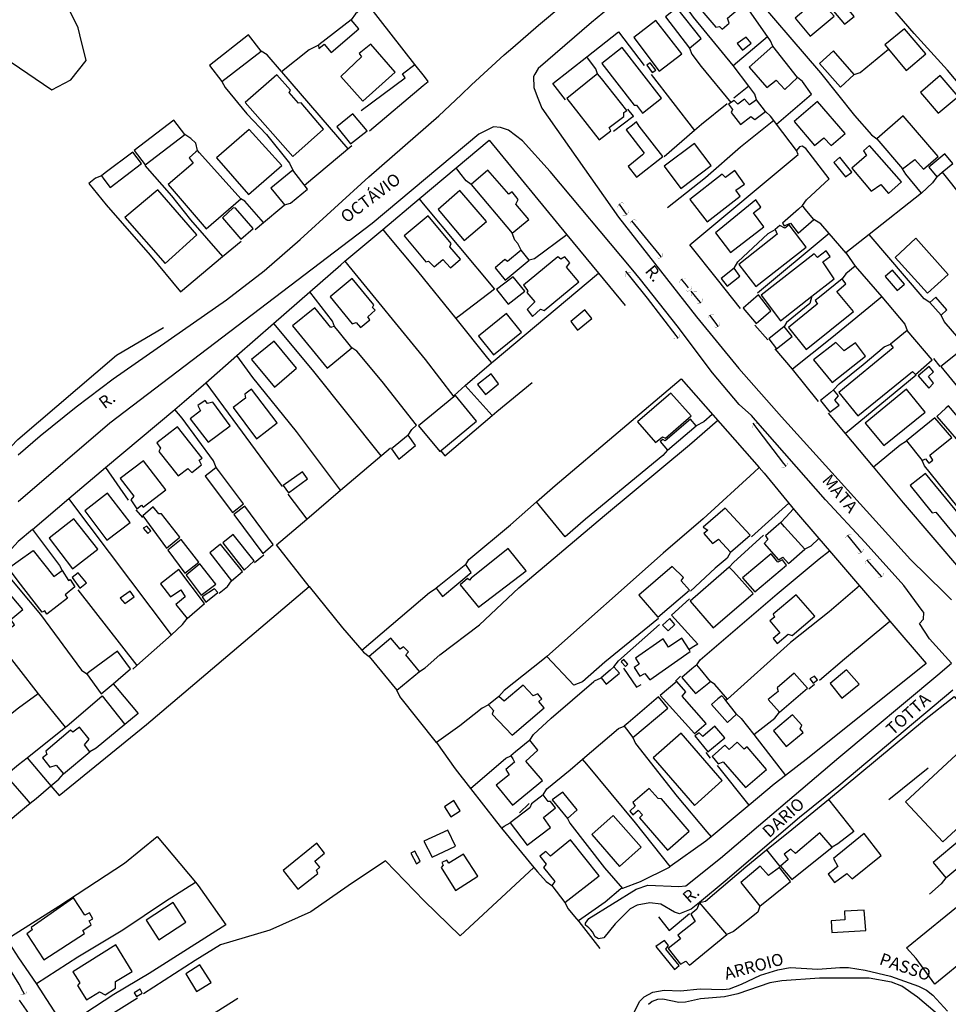
# Model space of a CAD drawing. Units: millimetres. Extents: x 178306 to 361487, y 1668731 to 3342645.
# Drawn here: x 178790 to 178981, y 1670460 to 1670662 of the extents above; entities that cross this region are included whole.
import ezdxf
from ezdxf.enums import TextEntityAlignment as Align

# ---------------------------------------------------------------- set-up
doc = ezdxf.new("R2010")
doc.units = ezdxf.units.MM
doc.header["$LTSCALE"] = 20
doc.header["$MEASUREMENT"] = 0
for name, color, linetype in [('V-ARROIO', 5, 'Continuous'), ('V-BANHADO', 102, 'Continuous'), ('V-BUEIRO', 5, 'Continuous'), ('V-EDIFICACAO', 2, 'Continuous'), ('V-LOTE', 1, 'Continuous'), ('V-NOME_DOS_LOGRADOUROS', 7, 'Continuous'), ('V-QUADRA', 41, 'Continuous'), ('V-VALETA', 6, 'Continuous')]:
    doc.layers.add(name, color=color, linetype=linetype)
doc.styles.get("Standard").update_dxf_attribs({"font": 'ARIAL.TTF', "height": 1.5})

# ---------------------------------------------------------------- blocks, each defined once
blk = doc.blocks.new('305')
at = {"color": 0, "linetype": 'ByBlock', "lineweight": -2, "const_width": 0.05}
blk.add_lwpolyline([(0.73, 0.39, 0.60863), (-0.73, 0.38)], format="xyb", dxfattribs=at)

msp = doc.modelspace()

# ---------------------------------------------------------------- linework, layer by layer
at = {"layer": 'V-ARROIO'}
for points in [[(178916.7, 1670458), (178917.79, 1670460.14), (178918.74, 1670461.09), (178920.47, 1670462.08), (178922.84, 1670462.5), (178926.22, 1670462.33), (178930.24, 1670462.76), (178934.9, 1670462.61), (178936.31, 1670462.78), (178938.76, 1670463.7), (178942.68, 1670465.54), (178946.22, 1670466.65), (178948.75, 1670467.12), (178954.47, 1670466.82), (178958.96, 1670467.16), (178960.8, 1670467.14), (178964.22, 1670466.61), (178969.39, 1670465.33), (178975.16, 1670463.32), (178976.79, 1670462.46), (178978.11, 1670461.44), (178981.14, 1670458.15)], [(178980.84, 1670456.01), (178974.97, 1670461.05), (178971.72, 1670463.32), (178969.65, 1670464.15), (178964.99, 1670464.94), (178954.77, 1670464.94), (178947.08, 1670464.41), (178944.6, 1670463.98), (178937.97, 1670461.73), (178935.24, 1670461.07), (178930.28, 1670460.67), (178927.24, 1670459.98), (178925.88, 1670459.94), (178922.59, 1670460.62), (178921.47, 1670460.56), (178920.36, 1670460.17), (178919.63, 1670459.53)]]:
    msp.add_lwpolyline(points, dxfattribs=at)
at = {"layer": 'V-BANHADO'}
msp.add_lwpolyline([(178788.46, 1670653.44), (178796.84, 1670647.74), (178796.84, 1670647.74), (178800.73, 1670649.84), (178803.87, 1670653.82), (178803.87, 1670653.82), (178802.59, 1670659.07), (178802.59, 1670659.07), (178802.24, 1670660.49), (178800.25, 1670664.55), (178797.1, 1670668.25), (178797.1, 1670668.25), (178796.77, 1670668.64), (178796.05, 1670668.71), (178796.05, 1670668.71), (178794.25, 1670668.87), (178794.25, 1670668.87), (178793.79, 1670668.91), (178790.48, 1670668.21), (178790.48, 1670668.21), (178789.01, 1670666.91)], dxfattribs=at)
at = {"layer": 'V-EDIFICACAO'}
for points in [[(178931.36, 1670670.77), (178930.59, 1670670.17), (178930.98, 1670669.23), (178928.2, 1670666.88), (178933.46, 1670660.64), (178934.23, 1670660.77), (178934.74, 1670660.25), (178936.24, 1670661.49), (178935.85, 1670662.52), (178938.07, 1670664.36), (178932.86, 1670670.6), (178932.26, 1670670.08), (178931.36, 1670670.77)], [(178953.34, 1670665.53), (178949.79, 1670662.52), (178952.91, 1670658.8), (178957.82, 1670662.9), (178954.62, 1670666.62), (178953.34, 1670665.53)], [(178959.58, 1670665.64), (178957.65, 1670663.93), (178959.96, 1670661.24), (178961.93, 1670662.86), (178959.58, 1670665.64)], [(178925.42, 1670664.61), (178923.11, 1670662.77), (178928.07, 1670656.36), (178930.42, 1670658.33), (178925.42, 1670664.61)], [(178851.69, 1670656.96), (178851.77, 1670656.28), (178852.84, 1670657.13), (178854.29, 1670655.47), (178859.98, 1670660.3), (178858.4, 1670662.13), (178851.77, 1670657.02), (178851.69, 1670656.96)], [(178921.15, 1670662.05), (178916.57, 1670658.5), (178921.83, 1670651.62), (178926.49, 1670655.17), (178921.15, 1670662.05)], [(178968.97, 1670656.14), (178972.61, 1670651.75), (178976.67, 1670655.17), (178972.27, 1670660.34), (178968.25, 1670657), (178968.97, 1670656.14)], [(178829.25, 1670652.77), (178831.81, 1670649.48), (178839.89, 1670655.72), (178837.32, 1670659.06), (178829.25, 1670652.77)], [(178939.74, 1670658.59), (178937.86, 1670657.26), (178938.93, 1670655.89), (178940.72, 1670657.35), (178939.74, 1670658.59)], [(178856.3, 1670650.51), (178860.83, 1670645.42), (178867.46, 1670651.36), (178862.46, 1670657.18), (178860.06, 1670655.21), (178860.58, 1670654.53), (178856.3, 1670650.51)], [(178914.22, 1670656.49), (178909.99, 1670653.2), (178916.66, 1670644.57), (178917.13, 1670644.61), (178918.37, 1670642.98), (178922.3, 1670646.06), (178914.22, 1670656.49)], [(178940.34, 1670652.43), (178943.93, 1670648.24), (178945.85, 1670649.74), (178947.65, 1670647.81), (178950.3, 1670650.29), (178945.17, 1670656.71), (178940.34, 1670652.43)], [(178957.69, 1670655.76), (178954.79, 1670653.2), (178959.15, 1670648.33), (178961.97, 1670650.89), (178957.69, 1670655.76)], [(178919.95, 1670653.29), (178919.27, 1670652.82), (178920.38, 1670651.32), (178921.1, 1670651.79), (178919.95, 1670653.29)], [(178843.09, 1670650.81), (178836.6, 1670645.12), (178846.39, 1670634.01), (178852.71, 1670639.69), (178848.1, 1670645.08), (178847.58, 1670645.04), (178845.66, 1670647.22), (178845.92, 1670647.69), (178843.09, 1670650.81)], [(178909.14, 1670651.06), (178908.51, 1670650.56), (178902.77, 1670645.98), (178909.44, 1670637.47), (178911.87, 1670639.31), (178911.53, 1670639.99), (178914.52, 1670642.26), (178914.52, 1670643.07), (178915.12, 1670643.5), (178909.91, 1670650.09), (178909.14, 1670651.06)], [(178979.62, 1670650.72), (178975.56, 1670647.22), (178979.24, 1670642.98), (178983.34, 1670646.36), (178979.62, 1670650.72)], [(178939.36, 1670645.81), (178937.99, 1670644.78), (178937.22, 1670645.59), (178936.07, 1670644.78), (178936.88, 1670643.71), (178936.62, 1670643.11), (178938.54, 1670640.59), (178940.68, 1670642.26), (178941.49, 1670641.66), (178943.67, 1670643.28), (178941.84, 1670645.72), (178940.43, 1670644.65), (178939.36, 1670645.81)], [(178954.36, 1670645.33), (178949.62, 1670641.27), (178953.8, 1670636.27), (178955.69, 1670637.85), (178957.22, 1670636.27), (178960.05, 1670638.75), (178954.36, 1670645.33)], [(178813.77, 1670635.25), (178816.04, 1670632.3), (178824.16, 1670638.54), (178821.94, 1670641.53), (178813.77, 1670635.25)], [(178858.74, 1670642.81), (178855.49, 1670640.16), (178858.31, 1670636.61), (178861.69, 1670639.31), (178858.74, 1670642.81)], [(178918.4, 1670634.41), (178915.42, 1670632), (178917.13, 1670629.78), (178922.56, 1670634.01), (178917.72, 1670640.28), (178917.124, 1670641.142), (178916.3, 1670640.51), (178914.99, 1670639.52), (178918.75, 1670634.69)], [(178972.01, 1670642.39), (178966.63, 1670637.68), (178971.89, 1670631.53), (178974.41, 1670633.41), (178976.2, 1670631.4), (178979.24, 1670634.01), (178972.01, 1670642.39)], [(178837.45, 1670639.61), (178830.74, 1670633.79), (178837.28, 1670626.23), (178844.16, 1670632.17), (178837.45, 1670639.61)], [(178826.81, 1670635.29), (178826.44, 1670634.97), (178825.06, 1670633.79), (178825.91, 1670632.68), (178820.74, 1670628.24), (178828.6, 1670619.17), (178835.7, 1670625.33), (178827.24, 1670634.81), (178826.81, 1670635.29)], [(178922.81, 1670632.04), (178926.28, 1670627.47), (178932.52, 1670632.21), (178929.06, 1670636.7), (178922.81, 1670632.04)], [(178965.09, 1670636.27), (178963.85, 1670635.2), (178964.45, 1670634.26), (178961.46, 1670631.61), (178965.43, 1670626.91), (178967.4, 1670628.28), (178968.98, 1670626.44), (178971.67, 1670628.84), (178965.09, 1670636.27)], [(178807.02, 1670630.07), (178807.55, 1670629.35), (178808.81, 1670627.64), (178815.27, 1670632.6), (178813.47, 1670634.95), (178807.81, 1670630.67), (178807.02, 1670630.07)], [(178959.02, 1670633.88), (178957.74, 1670632.77), (178960.17, 1670629.86), (178961.46, 1670630.84), (178959.02, 1670633.88)], [(178980.04, 1670630.78), (178982.23, 1670632.6), (178980.61, 1670634.61), (178977.31, 1670631.87), (178978.94, 1670629.86), (178980.04, 1670630.78)], [(178844.71, 1670624.08), (178845.96, 1670624.41), (178849.46, 1670627.34), (178846.39, 1670631.23), (178841.9, 1670627.51), (178844.44, 1670624.41), (178844.71, 1670624.08)], [(178890.88, 1670626.27), (178886.57, 1670631.19), (178883.1, 1670628.28), (178891.57, 1670618.28), (178894.99, 1670621.1), (178892.29, 1670624.22), (178892.81, 1670625.2), (178891.52, 1670626.74), (178890.88, 1670626.27)], [(178928.11, 1670625.16), (178931.66, 1670620.59), (178938.5, 1670625.84), (178937.6, 1670627.08), (178939.4, 1670628.37), (178937.35, 1670631.14), (178935.47, 1670629.73), (178934.78, 1670630.42), (178928.11, 1670625.16)], [(178811.81, 1670621.48), (178820.14, 1670612.04), (178826.68, 1670617.89), (178818.6, 1670627.21), (178811.81, 1670621.48)], [(178880.75, 1670627.04), (178876.31, 1670623.15), (178881.69, 1670616.78), (178886.27, 1670620.67), (178880.75, 1670627.04)], [(178933.42, 1670618.32), (178936.49, 1670614.26), (178943.37, 1670619.56), (178941.24, 1670622.42), (178942.73, 1670623.62), (178941.71, 1670625.12), (178933.42, 1670618.32)], [(178834.16, 1670623.45), (178831.94, 1670621.4), (178835.74, 1670616.99), (178838.22, 1670619.22), (178834.63, 1670623.41), (178834.16, 1670623.45)], [(178951.28, 1670623.96), (178950.45, 1670623.22), (178947.22, 1670620.33), (178947.56, 1670619.77), (178948.8, 1670620.33), (178950.39, 1670618.23), (178953.63, 1670621.06), (178951.88, 1670623.22), (178951.28, 1670623.96)], [(178874.26, 1670621.83), (178869.34, 1670617.72), (178873.79, 1670612.38), (178874.34, 1670612.51), (178875.5, 1670611.31), (178877.29, 1670612.81), (178878.83, 1670611.1), (178880.92, 1670612.93), (178878.74, 1670615.46), (178879, 1670616.14), (178874.26, 1670621.83)], [(178938.2, 1670611.82), (178941.67, 1670607.29), (178952.05, 1670615.41), (178948.59, 1670619.94), (178947.69, 1670619.26), (178946.67, 1670619.82), (178945.68, 1670619), (178946.07, 1670618.06), (178938.2, 1670611.82)], [(178970.35, 1670613.28), (178977.02, 1670605.92), (178981.29, 1670609.77), (178974.66, 1670617.21), (178970.35, 1670613.28)], [(178890.58, 1670612.42), (178890.07, 1670612.81), (178888.06, 1670611.14), (178890.11, 1670608.62), (178895.03, 1670612.68), (178893.41, 1670614.73), (178890.58, 1670612.42)], [(178893.92, 1670607.55), (178894.77, 1670606.39), (178894.56, 1670606.05), (178896.23, 1670604.13), (178894.65, 1670602.55), (178895.76, 1670601.14), (178897.38, 1670602.63), (178898.15, 1670602.33), (178905.25, 1670608.23), (178902.72, 1670611.27), (178903.41, 1670612.12), (178902.38, 1670613.4), (178901.57, 1670612.89), (178900.97, 1670613.36), (178893.92, 1670607.55)], [(178953.25, 1670605.27), (178957.82, 1670608.87), (178955.47, 1670612.34), (178957.01, 1670613.45), (178956.16, 1670614.64), (178954.4, 1670613.28), (178953.72, 1670614), (178942.78, 1670605.5), (178946.79, 1670600.2), (178953.25, 1670605.27)], [(178934.57, 1670608.96), (178935.81, 1670607.33), (178938.42, 1670609.43), (178937.22, 1670611.05), (178934.57, 1670608.96)], [(178854.08, 1670605.15), (178858.65, 1670599.6), (178859.42, 1670599.85), (178860.32, 1670598.87), (178862.24, 1670600.45), (178861.86, 1670601.05), (178863.36, 1670602.42), (178862.84, 1670602.93), (178863.1, 1670603.49), (178858.61, 1670608.92), (178854.08, 1670605.15)], [(178891.74, 1670609.3), (178888.36, 1670606.65), (178890.76, 1670603.62), (178894.18, 1670606.35), (178891.74, 1670609.3)], [(178953.909, 1670604.369), (178954.4, 1670603.66), (178954.35, 1670603.62), (178948.42, 1670598.83), (178952.05, 1670594.3), (178961.8, 1670602.12), (178958.38, 1670606.27), (178960.22, 1670607.85), (178959.45, 1670608.83), (178954.81, 1670605.1), (178953.909, 1670604.369)], [(178969.83, 1670610.63), (178968.34, 1670609.34), (178970.77, 1670606.48), (178972.27, 1670607.76), (178969.83, 1670610.63)], [(178939.06, 1670602.85), (178941.79, 1670599.64), (178944.79, 1670602.25), (178942.22, 1670605.54), (178939.06, 1670602.85)], [(178978.77, 1670605.11), (178977.53, 1670604), (178979.84, 1670601.39), (178980.99, 1670602.5), (178978.77, 1670605.11)], [(178854.98, 1670599.08), (178854.35, 1670598.9), (178854.25, 1670598.87), (178850.96, 1670602.89), (178846.34, 1670599.21), (178853.48, 1670590.49), (178858.53, 1670594.64), (178855.72, 1670598.15), (178854.98, 1670599.08)], [(178884.6, 1670597.08), (178887.68, 1670593.23), (178893.49, 1670597.89), (178890.41, 1670601.73), (178884.6, 1670597.08)], [(178903.62, 1670600.11), (178905.03, 1670598.32), (178907.94, 1670600.67), (178906.53, 1670602.46), (178903.62, 1670600.11)], [(178944.4, 1670596.48), (178945.98, 1670594.47), (178949.15, 1670596.99), (178947.56, 1670599.08), (178944.4, 1670596.48)], [(178958.81, 1670585.45), (178962.7, 1670580.66), (178973.94, 1670589.77), (178974.58, 1670589.17), (178978, 1670592.16), (178972.87, 1670598.23), (178969.41, 1670595.45), (178969.96, 1670594.64), (178958.81, 1670585.45)], [(178837.88, 1670592.25), (178842.62, 1670586.6), (178847.2, 1670590.49), (178842.58, 1670596.01), (178837.88, 1670592.25)], [(178958.16, 1670595.79), (178953.59, 1670592.2), (178957.4, 1670587.5), (178964.28, 1670592.97), (178962.23, 1670595.71), (178959.87, 1670594.04), (178958.16, 1670595.79)], [(178984.15, 1670585.47), (178985.78, 1670583.48), (178989.5, 1670586.35), (178983.47, 1670593.78), (178979.75, 1670590.83), (178984.15, 1670585.47)], [(178975.09, 1670588.87), (178977.27, 1670586.35), (178978.25, 1670587.37), (178977.23, 1670588.78), (178978.25, 1670589.72), (178977.36, 1670590.83), (178975.09, 1670588.87)], [(178884.43, 1670587.12), (178886.05, 1670585.06), (178888.75, 1670587.24), (178887.21, 1670589.3), (178884.43, 1670587.12)], [(178837.88, 1670586.13), (178836.51, 1670585.11), (178836.68, 1670584.29), (178834.12, 1670582.41), (178838.91, 1670575.96), (178843.22, 1670579.25), (178837.88, 1670586.13)], [(178879.54, 1670584.58), (178872.29, 1670578.61), (178876.65, 1670573.31), (178884.22, 1670579.59), (178879.86, 1670584.85), (178879.54, 1670584.58)], [(178924.18, 1670585.32), (178917.34, 1670579.46), (178921.06, 1670575.15), (178922.52, 1670576.34), (178923.11, 1670576.09), (178928.41, 1670580.66), (178924.18, 1670585.32)], [(178957.69, 1670586), (178957.05, 1670585.48), (178955, 1670583.82), (178956.93, 1670581.43), (178958.85, 1670582.88), (178957.99, 1670583.91), (178958.72, 1670584.76), (178957.69, 1670586), (178957.69, 1670586)], [(178972.7, 1670586.13), (178964.23, 1670579.17), (178968.04, 1670574.55), (178976.55, 1670581.39), (178972.7, 1670586.13)], [(178828.86, 1670583.18), (178828.39, 1670583.82), (178826.89, 1670582.8), (178827.41, 1670581.69), (178825.27, 1670580.06), (178828.99, 1670575.23), (178833.52, 1670578.61), (178829.97, 1670583.48), (178828.86, 1670583.18)], [(178981.33, 1670582.71), (178980.79, 1670582.22), (178978.94, 1670580.53), (178985.61, 1670572.84), (178988, 1670574.85), (178981.75, 1670582.22), (178981.33, 1670582.71)], [(178822.71, 1670578.4), (178818.43, 1670575.1), (178819.2, 1670573.99), (178818.86, 1670573.31), (178822.79, 1670568.35), (178824.8, 1670569.85), (178825.61, 1670569.03), (178827.62, 1670570.57), (178827.11, 1670571.56), (178827.75, 1670571.98), (178822.71, 1670578.4)], [(178923.07, 1670575.53), (178922.56, 1670575.83), (178922.04, 1670575.4), (178923.5, 1670573.57), (178929.44, 1670578.61), (178928.24, 1670579.98), (178923.07, 1670575.53)], [(178978.55, 1670580.28), (178972.7, 1670575.49), (178975.95, 1670571.47), (178976.59, 1670571.81), (178977.31, 1670570.96), (178978.13, 1670571.56), (178977.49, 1670572.54), (178982.02, 1670576.22), (178978.55, 1670580.28)], [(178866.73, 1670573.91), (178868.23, 1670571.77), (178871.69, 1670574.55), (178870.15, 1670576.69), (178866.73, 1670573.91)], [(178815.65, 1670571.39), (178810.91, 1670567.8), (178813.69, 1670564.16), (178813.09, 1670563.39), (178814.33, 1670561.51), (178815.278, 1670562.274), (178815.61, 1670561.85), (178820.27, 1670565.44), (178815.65, 1670571.39)], [(178830.66, 1670570.06), (178829.87, 1670569.44), (178828.39, 1670568.27), (178834.03, 1670560.78), (178836.26, 1670562.54), (178831.12, 1670569.44), (178830.66, 1670570.06)], [(178844.42, 1670566.3), (178845.53, 1670564.8), (178849.46, 1670567.67), (178848.39, 1670569.16), (178844.42, 1670566.3)], [(178976.63, 1670568.82), (178973.47, 1670566.34), (178977.96, 1670560.7), (178978.77, 1670560.83), (178984.2, 1670554.16), (178986.89, 1670556.34), (178976.63, 1670568.82)], [(178808.3, 1670564.72), (178803.6, 1670561.13), (178808.17, 1670555.1), (178812.96, 1670558.73), (178808.3, 1670564.72)], [(178836.55, 1670562.11), (178834.25, 1670560.36), (178840.23, 1670552.36), (178842.37, 1670554.16), (178836.55, 1670562.11)], [(178819.37, 1670560.49), (178818.86, 1670560.49), (178817.66, 1670561.94), (178815.52, 1670560.1), (178820.44, 1670553.43), (178823.18, 1670555.7), (178819.37, 1670560.49)], [(178935.38, 1670561.64), (178930.85, 1670557.75), (178931.79, 1670557.11), (178930.98, 1670556.47), (178932.77, 1670554.42), (178934.01, 1670555.31), (178936.49, 1670552.58), (178940.55, 1670556.13), (178935.38, 1670561.64)], [(178801.38, 1670559.5), (178796.25, 1670555.48), (178801.08, 1670549.2), (178806.29, 1670553.26), (178801.38, 1670559.5)], [(178946.84, 1670558.69), (178945.86, 1670557.86), (178943.67, 1670556), (178944.19, 1670555.19), (178943.42, 1670554.42), (178946.37, 1670551.04), (178947.26, 1670551.55), (178948.42, 1670550.31), (178951.75, 1670553.22), (178947.6, 1670557.84), (178946.84, 1670558.69)], [(178816.38, 1670557.96), (178815.61, 1670557.54), (178816.55, 1670556.42), (178817.19, 1670556.98), (178816.38, 1670557.96)], [(178834.12, 1670556.25), (178832.02, 1670554.54), (178836.43, 1670548.94), (178838.44, 1670550.83), (178834.12, 1670556.25)], [(178823.43, 1670555.19), (178820.7, 1670553.05), (178824.16, 1670548.3), (178827.07, 1670550.57), (178823.43, 1670555.19)], [(178831.55, 1670554.29), (178829.33, 1670552.49), (178833.82, 1670546.72), (178836.04, 1670548.65), (178831.55, 1670554.29)], [(178789.9, 1670550.78), (178792.98, 1670552.97), (178797.24, 1670547.58), (178798.97, 1670548.81), (178800.26, 1670546.8), (178800.56, 1670547.01), (178801.56, 1670545.45), (178799.55, 1670543.85), (178800.05, 1670543.17), (178795.8, 1670539.83), (178795.35, 1670540.52), (178794.8, 1670540.25), (178789.91, 1670546.62), (178787.89, 1670549.31), (178789.9, 1670550.78)], [(178883.15, 1670547.23), (178882.77, 1670546.87), (178882.38, 1670547.19), (178880.84, 1670545.91), (178884.6, 1670541.29), (178894.43, 1670548.77), (178890.76, 1670553.39), (178883.15, 1670547.23)], [(178938.97, 1670547.32), (178941.49, 1670544.46), (178948.03, 1670549.97), (178947.18, 1670551), (178946.24, 1670550.53), (178944.87, 1670552.28), (178938.97, 1670547.32)], [(178827.28, 1670550.18), (178824.46, 1670547.88), (178827.58, 1670543.73), (178830.57, 1670546), (178827.28, 1670550.18)], [(178875.92, 1670545.18), (178876.53, 1670544.37), (178877.21, 1670543.47), (178883.15, 1670548.43), (178881.99, 1670550.06), (178876.53, 1670545.67), (178875.92, 1670545.18)], [(178802.23, 1670548.39), (178800.99, 1670547.41), (178802.61, 1670545.23), (178803.94, 1670546.29), (178802.23, 1670548.39)], [(178822.96, 1670549.03), (178819.16, 1670546.08), (178821.21, 1670543.39), (178823.35, 1670544.84), (178824.24, 1670543.43), (178822.36, 1670541.85), (178824.67, 1670538.94), (178828.22, 1670542.06), (178822.96, 1670549.03)], [(178924.48, 1670549.67), (178917.6, 1670543.77), (178921.53, 1670539.24), (178928.03, 1670544.76), (178926.36, 1670546.72), (178926.83, 1670547.41), (178924.48, 1670549.67)], [(178936.24, 1670549.54), (178935.14, 1670548.59), (178928.16, 1670542.53), (178932.9, 1670537.06), (178941.15, 1670544.11), (178937.07, 1670548.62), (178936.24, 1670549.54)], [(178790.88, 1670540.79), (178786.44, 1670546.03), (178782.19, 1670542.38), (178786.55, 1670537.03), (178787.19, 1670537.44), (178787.86, 1670536.71), (178789.12, 1670537.67), (178788.36, 1670538.73), (178790.88, 1670540.79)], [(178810.91, 1670543.17), (178811.81, 1670542.02), (178813.73, 1670543.39), (178812.96, 1670544.58), (178810.91, 1670543.17)], [(178827.79, 1670543.43), (178828.52, 1670542.32), (178830.95, 1670544.33), (178830.27, 1670545.1), (178827.79, 1670543.43)], [(178945.3, 1670539.84), (178945.55, 1670539.24), (178944.57, 1670538.47), (178946.62, 1670535.99), (178945.26, 1670534.84), (178946.11, 1670533.81), (178948.38, 1670535.74), (178949.15, 1670535.44), (178953.85, 1670539.41), (178950, 1670543.82), (178945.3, 1670539.84)], [(178922.47, 1670537.57), (178923.63, 1670536.42), (178925.04, 1670537.75), (178923.97, 1670538.98), (178922.47, 1670537.57)], [(178866.56, 1670534.88), (178862.12, 1670531.16), (178867.8, 1670524.24), (178872.5, 1670528.08), (178869.68, 1670531.46), (178870.2, 1670532.1), (178869.21, 1670533.13), (178868.53, 1670532.62), (178866.56, 1670534.88)], [(178927.95, 1670532.57), (178926.45, 1670534.88), (178923.75, 1670533.09), (178922.6, 1670534.75), (178916.92, 1670530.78), (178917.68, 1670529.58), (178916.66, 1670528.85), (178917.86, 1670527.1), (178918.84, 1670527.66), (178919.86, 1670526.33), (178928.2, 1670532.19), (178927.95, 1670532.57)], [(178809.42, 1670525.54), (178813.04, 1670528.6), (178810.35, 1670532.27), (178804.66, 1670528.04), (178804.03, 1670527.57), (178804.66, 1670526.69), (178806.97, 1670523.47)], [(178914.52, 1670530.52), (178914.01, 1670530.01), (178914.91, 1670529.11), (178915.33, 1670529.58), (178914.52, 1670530.52)], [(178912.47, 1670528.98), (178911.73, 1670528.35), (178909.86, 1670526.76), (178910.93, 1670525.48), (178913.67, 1670527.74), (178913.08, 1670528.35), (178912.47, 1670528.98)], [(178929.53, 1670529.41), (178928.56, 1670528.58), (178926.49, 1670526.8), (178929.31, 1670523.51), (178932.35, 1670526.03), (178930.22, 1670528.58), (178929.53, 1670529.41)], [(178949.57, 1670527.74), (178946.07, 1670524.71), (178946.32, 1670523.94), (178944.27, 1670522.31), (178946.54, 1670519.71), (178952.31, 1670524.62), (178949.57, 1670527.74)], [(178960.39, 1670528.43), (178956.97, 1670525.56), (178959.4, 1670522.57), (178962.95, 1670525.48), (178960.39, 1670528.43)], [(178926.53, 1670522.96), (178927.26, 1670523.9), (178925.46, 1670525.99), (178922.04, 1670523.13), (178929.06, 1670515.3), (178931.49, 1670517.36), (178926.53, 1670522.96)], [(178953.8, 1670527.1), (178952.78, 1670526.55), (178953.51, 1670525.65), (178954.4, 1670526.37), (178953.8, 1670527.1)], [(178893.79, 1670525.26), (178889.94, 1670521.93), (178888.79, 1670522.91), (178886.65, 1670521.16), (178887.68, 1670520.01), (178887.42, 1670519.24), (178891.52, 1670514.92), (178898.11, 1670520.6), (178897.04, 1670521.89), (178897.68, 1670522.44), (178896.83, 1670523.47), (178895.88, 1670523.04), (178893.79, 1670525.26)], [(178914.61, 1670516.8), (178915.07, 1670516.19), (178916.4, 1670514.45), (178923.58, 1670520.52), (178921.7, 1670522.83), (178915.43, 1670517.5), (178914.61, 1670516.8)], [(178935.53, 1670522.06), (178935.31, 1670522.35), (178934.702, 1670523.068), (178933.91, 1670522.44), (178932.56, 1670521.25), (178935.85, 1670517.57), (178937.69, 1670519.28)], [(178949.27, 1670519.15), (178945.34, 1670515.82), (178947.91, 1670512.65), (178951.45, 1670515.52), (178950.81, 1670516.24), (178951.2, 1670517.01), (178949.27, 1670519.15)], [(178801.16, 1670515.56), (178800.69, 1670515.95), (178795.56, 1670511.63), (178795.78, 1670510.99), (178794.88, 1670510.3), (178796.42, 1670508.38), (178797.7, 1670508.81), (178799.2, 1670506.97), (178804.67, 1670511.5), (178803.51, 1670512.95), (178804.5, 1670514.15), (178802.49, 1670516.59), (178801.16, 1670515.56)], [(178933.29, 1670516.8), (178930.81, 1670514.66), (178930.04, 1670515.43), (178929.18, 1670514.79), (178931.79, 1670511.5), (178935.34, 1670514.41), (178933.29, 1670516.8)], [(178891.27, 1670510.73), (178891.67, 1670510.05), (178892.04, 1670509.41), (178890.24, 1670507.91), (178890.93, 1670506.8), (178888.28, 1670504.66), (178891.61, 1670500.56), (178897.81, 1670505.6), (178894.39, 1670509.62), (178896.87, 1670511.88), (178895.2, 1670513.89), (178892.27, 1670511.53), (178891.27, 1670510.73)], [(178926.32, 1670515.35), (178920.55, 1670510.26), (178929.06, 1670500.51), (178934.74, 1670505.6), (178926.32, 1670515.35)], [(178937.86, 1670513.51), (178936.24, 1670512.01), (178935.34, 1670512.91), (178932.69, 1670510.56), (178933.97, 1670509.06), (178935, 1670509.45), (178939.57, 1670504.15), (178943.89, 1670507.91), (178939.91, 1670512.57), (178939.27, 1670512.1), (178937.86, 1670513.51)], [(178972.48, 1670501.24), (178980.18, 1670493.03), (178992.4, 1670504.23), (178984.88, 1670512.7), (178972.48, 1670501.24)], [(178792.37, 1670500.96), (178791.6, 1670501.85), (178788.41, 1670505.56), (178778.55, 1670497.72), (178778.85, 1670497.35), (178778.02, 1670496.52), (178779.82, 1670494.21), (178780.62, 1670494.85), (178782.36, 1670492.72), (178786.58, 1670496.14), (178791.6, 1670500.32), (178792.37, 1670500.96)], [(178922.26, 1670501.84), (178921.57, 1670501.92), (178919.78, 1670503.98), (178916.36, 1670501.07), (178916.87, 1670500.34), (178915.76, 1670499.32), (178916.4, 1670498.59), (178917.51, 1670499.53), (178918.41, 1670498.55), (178917.77, 1670497.91), (178923.54, 1670491.28), (178927.99, 1670495.17), (178922.26, 1670501.84)], [(178877.63, 1670500.17), (178878.96, 1670498.16), (178880.84, 1670499.4), (178879.56, 1670501.5), (178877.63, 1670500.17)], [(178895.54, 1670500.81), (178895.16, 1670500), (178891.14, 1670496.88), (178894.65, 1670492.31), (178899.43, 1670495.98), (178897.98, 1670497.99), (178900.44, 1670499.98), (178899.41, 1670501.31), (178898.96, 1670501.28), (178897.94, 1670502.69), (178895.54, 1670500.81)], [(178902, 1670503.21), (178899.8, 1670501.63), (178902.94, 1670497.82), (178904.95, 1670499.57), (178902, 1670503.21)], [(178912.34, 1670498.42), (178907.98, 1670494.53), (178913.67, 1670487.95), (178918.07, 1670491.88), (178912.34, 1670498.42)], [(178978.21, 1670488.72), (178980.78, 1670485.6), (178991.98, 1670494.91), (178989.33, 1670498.08), (178978.21, 1670488.72)], [(178873.4, 1670493.16), (178875.11, 1670489.83), (178879.86, 1670492.14), (178878.32, 1670495.38), (178873.4, 1670493.16)], [(178903.58, 1670493.42), (178899.43, 1670490.08), (178898.45, 1670490.98), (178897.25, 1670490.08), (178898.54, 1670488.42), (178898.02, 1670487.69), (178900.33, 1670484.87), (178899.73, 1670484.01), (178902.42, 1670480.51), (178909.48, 1670485.98), (178903.58, 1670493.42)], [(178954.87, 1670494.83), (178949.83, 1670490.6), (178948.89, 1670491.49), (178947.56, 1670490.43), (178948.33, 1670489.36), (178946.79, 1670487.99), (178949.1, 1670485.25), (178957.44, 1670491.92), (178954.87, 1670494.83)], [(178957.65, 1670489.57), (178958.59, 1670487.95), (178956.58, 1670486.37), (178957.91, 1670484.61), (178960.43, 1670486.49), (178961.54, 1670485.38), (178967.48, 1670490.21), (178964.02, 1670494.74), (178957.65, 1670489.57)], [(178844.42, 1670487.13), (178847.45, 1670483.29), (178851.56, 1670486.45), (178851.3, 1670487.18), (178851.94, 1670487.78), (178850.92, 1670489.02), (178852.93, 1670490.64), (178851.34, 1670492.73), (178844.42, 1670487.13)], [(178871.52, 1670491.11), (178870.71, 1670490.68), (178871.9, 1670488.5), (178872.63, 1670489.02), (178871.52, 1670491.11)], [(178878.49, 1670488.63), (178878.1, 1670489.23), (178877.08, 1670488.72), (178877.33, 1670488.2), (178876.95, 1670487.73), (178879.9, 1670482.99), (178884.47, 1670485.94), (178881.52, 1670490.47), (178878.49, 1670488.63)], [(178942.61, 1670487.99), (178938.59, 1670484.66), (178942.52, 1670479.74), (178948.85, 1670484.87), (178946.54, 1670487.73), (178944.32, 1670486.07), (178942.61, 1670487.99)], [(178801.29, 1670481.45), (178792.57, 1670475.38), (178792.78, 1670474.91), (178791.67, 1670474.05), (178795.18, 1670468.71), (178803.51, 1670474.14), (178803.17, 1670474.74), (178804.92, 1670475.94), (178804.5, 1670476.71), (178805.27, 1670477.18), (178804.54, 1670478.37), (178803.6, 1670477.9), (178801.29, 1670481.45)], [(178816.21, 1670476.88), (178818.86, 1670472.86), (178824.41, 1670476.49), (178821.76, 1670480.51), (178816.21, 1670476.88)], [(178930.08, 1670480.54), (178929.58, 1670479.13), (178928.33, 1670478.12), (178929.23, 1670476.62), (178925.68, 1670473.8), (178926.19, 1670473.03), (178923.67, 1670471.06), (178926.23, 1670467.81), (178927.26, 1670468.41), (178928.03, 1670467.64), (178935.72, 1670473.93), (178931.29, 1670479.13), (178930.08, 1670480.54)], [(178959.96, 1670478.71), (178960, 1670476.92), (178957.18, 1670476.71), (178957.31, 1670474.35), (178964.32, 1670474.74), (178964.02, 1670478.97), (178959.96, 1670478.71)], [(178801.12, 1670466.23), (178802.57, 1670463.97), (178802.1, 1670463.45), (178803.98, 1670460.46), (178806.63, 1670462.13), (178807.79, 1670461.49), (178809.92, 1670462.86), (178809.92, 1670464.27), (178813.34, 1670466.32), (178810.01, 1670471.79), (178801.12, 1670466.23)], [(178923.2, 1670470.89), (178923.71, 1670471.66), (178922.9, 1670472.69), (178921.15, 1670471.45), (178924.99, 1670466.75), (178925.93, 1670467.56), (178923.2, 1670470.89)], [(178827.28, 1670467.69), (178824.41, 1670465.85), (178826.59, 1670462.21), (178829.63, 1670464.05), (178827.28, 1670467.69)], [(178813.77, 1670461.92), (178814.24, 1670461.15), (178815.44, 1670461.87), (178815.01, 1670462.68), (178813.77, 1670461.92)]]:
    msp.add_lwpolyline(points, close=True, dxfattribs=at)
at = {"layer": 'V-LOTE'}
for points in [[(178991.26, 1670639.8), (178981.14, 1670651.8), (178974.25, 1670659.36), (178966.78, 1670668.09), (178959.49, 1670676.82), (178959.18, 1670677.4), (178948.5, 1670689.71), (178955.89, 1670695.99)], [(178935.78, 1670673.92), (178939.41, 1670669.46), (178954.98, 1670651.28), (178962, 1670642.5), (178965.49, 1670638.47), (178966.63, 1670637.68)], [(178944.1, 1670658.71), (178939.45, 1670665.36), (178933.35, 1670671.87)], [(178937.02, 1670652.74), (178928.85, 1670662.69), (178922.71, 1670671.33)], [(178871.53, 1670653), (178861.81, 1670665.44), (178859.33, 1670663.41), (178858.4, 1670662.13)], [(178906.89, 1670654.56), (178913.41, 1670659.71), (178918.72, 1670652.78)], [(178937.02, 1670652.74), (178944.1, 1670658.71)], [(178945.17, 1670656.71), (178944.73, 1670657.81), (178944.1, 1670658.71)], [(178844.11, 1670651.51), (178841.16, 1670654.97), (178839.89, 1670655.72)], [(178851.69, 1670656.96), (178849.77, 1670655.99), (178844.07, 1670651.47), (178857.75, 1670635.61)], [(178928.07, 1670656.36), (178928.55, 1670655.12), (178930.43, 1670652.56), (178936.58, 1670645.14)], [(178961.97, 1670650.89), (178963.17, 1670651.32), (178968.97, 1670656.14)], [(178902.52, 1670645.69), (178899.91, 1670649.04), (178906.89, 1670654.56)], [(178909.14, 1670651.06), (178908.75, 1670652.09), (178907.68, 1670653.52), (178906.89, 1670654.56)], [(178860.45, 1670643.51), (178869.5, 1670650.23), (178868.96, 1670651.02), (178871.53, 1670653)], [(178862.19, 1670639.29), (178873.26, 1670648.65), (178874.26, 1670649.5), (178873.48, 1670650.5), (178871.53, 1670653)], [(178940.23, 1670648.53), (178937.02, 1670652.74)], [(178831.81, 1670649.48), (178832.46, 1670648.21), (178836.96, 1670642.83), (178840.98, 1670638.53), (178845.7, 1670632.63), (178846.39, 1670631.23)], [(178920.16, 1670650.93), (178929.07, 1670639.37)], [(178945.95, 1670640.72), (178953.13, 1670646.86), (178951.29, 1670649.45), (178950.3, 1670650.29)], [(178940.23, 1670648.53), (178937.19, 1670646.07)], [(178941.84, 1670645.72), (178941.48, 1670646.89), (178940.23, 1670648.53)], [(178916.51, 1670642.31), (178915.36, 1670643.81)], [(178935.79, 1670644.85), (178930.51, 1670640.61), (178929.07, 1670639.37)], [(178945.41, 1670641.43), (178944.71, 1670642.36), (178943.67, 1670643.28)], [(178916.38, 1670642.21), (178912.38, 1670639.16)], [(178916.51, 1670642.31), (178916.38, 1670642.21)], [(178916.38, 1670642.21), (178916.53, 1670642.28), (178916.51, 1670642.31)], [(178945.41, 1670641.43), (178938.57, 1670635.95), (178931.32, 1670629.66), (178923.49, 1670623.46)], [(178945.95, 1670640.72), (178945.41, 1670641.43)], [(178929.07, 1670639.37), (178922.81, 1670634)], [(178950.04, 1670635.27), (178945.95, 1670640.72)], [(178826.81, 1670635.29), (178826.44, 1670636.78), (178825.45, 1670637.73), (178824.16, 1670638.54)], [(178880.01, 1670631.69), (178886.8, 1670637.39), (178902.82, 1670617.92)], [(178848.84, 1670628.13), (178858.57, 1670636.28)], [(178938.55, 1670602.73), (178933.78, 1670608.74), (178928.12, 1670615.87), (178950.4, 1670634.46), (178950.04, 1670635.27)], [(178951.28, 1670623.96), (178952.13, 1670625.14), (178956.79, 1670629.43), (178951.96, 1670635.7), (178951.22, 1670636.13), (178950.72, 1670636.04), (178950.04, 1670635.27)], [(178815.94, 1670632.17), (178821.46, 1670625.97), (178825.39, 1670621), (178831.97, 1670613.45)], [(178872.42, 1670625.31), (178880.01, 1670631.69)], [(178883.1, 1670628.28), (178882.06, 1670629.04), (178880.79, 1670630.68), (178880.01, 1670631.69)], [(178975.78, 1670626.5), (178972.55, 1670630.42), (178971.89, 1670631.53)], [(178807.02, 1670630.07), (178805.81, 1670629.56), (178804.46, 1670628.5), (178807.99, 1670624.09), (178817.09, 1670613.72), (178823.27, 1670606.17), (178831.97, 1670613.45)], [(178978.94, 1670629.86), (178978.07, 1670628.62), (178975.78, 1670626.5)], [(178980.04, 1670630.78), (178984.38, 1670625.4), (178988.9, 1670620.67), (178994.3, 1670614.01), (178995.89, 1670612.4), (178997.15, 1670611.57)], [(178840.36, 1670620.45), (178836.55, 1670624.82), (178835.7, 1670625.33)], [(178864.91, 1670619.01), (178872.42, 1670625.31)], [(178872.42, 1670625.31), (178873.26, 1670624.3), (178887.91, 1670606.75), (178880.98, 1670601.48), (178879.93, 1670600.68)], [(178975.78, 1670626.5), (178965.04, 1670618.01)], [(178840.36, 1670620.45), (178844.16, 1670623.62), (178844.71, 1670624.08)], [(178956.78, 1670618.18), (178955.07, 1670620.15), (178953.63, 1670621.06)], [(178838.65, 1670619.03), (178840.36, 1670620.45)], [(178857.15, 1670612.49), (178864.91, 1670619.01)], [(178864.91, 1670619.01), (178865.75, 1670618), (178872.1, 1670610.43), (178879.93, 1670600.68)], [(178937.22, 1670611.05), (178937.98, 1670612.39), (178944.24, 1670618.18), (178945.68, 1670619)], [(178893.41, 1670614.73), (178892.72, 1670616.11), (178892.12, 1670616.82), (178891.57, 1670618.28)], [(178902.82, 1670617.92), (178896.17, 1670612.98), (178895.03, 1670612.68)], [(178902.82, 1670617.92), (178909.29, 1670610.06)], [(178956.78, 1670618.18), (178942.06, 1670605.94)], [(178960.27, 1670614.17), (178956.78, 1670618.18)], [(178965.04, 1670618.01), (178960.24, 1670614.21), (178960.27, 1670614.17)], [(178977.53, 1670604), (178976.34, 1670604.76), (178965.04, 1670618.01)], [(178831.97, 1670613.45), (178835.78, 1670616.64)], [(178960.27, 1670614.17), (178962.16, 1670611.48), (178962.13, 1670611.46)], [(178849.9, 1670606.19), (178856.28, 1670611.76), (178857.15, 1670612.49)], [(178857.15, 1670612.49), (178857.97, 1670611.49), (178873.67, 1670592.23), (178879.54, 1670584.58)], [(178962.13, 1670611.46), (178960.22, 1670609.9), (178959.45, 1670608.83)], [(178962.13, 1670611.46), (178967.6, 1670605.13)], [(178887.28, 1670591.55), (178887.66, 1670591.88), (178909.29, 1670610.06)], [(178909.29, 1670610.06), (178914.79, 1670603.37)], [(178842.43, 1670599.67), (178849.9, 1670606.19)], [(178854.98, 1670599.08), (178854.58, 1670600.15), (178849.9, 1670606.19)], [(178953.25, 1670605.27), (178952.81, 1670603.8), (178948.02, 1670599.87), (178947.56, 1670599.08)], [(178967.6, 1670605.13), (178957.37, 1670596.72), (178949.24, 1670590.27)], [(178967.6, 1670605.13), (178972.36, 1670599.53), (178972.87, 1670598.23)], [(178879.93, 1670600.68), (178886.48, 1670592.55), (178887.28, 1670591.55)], [(179007.59, 1670568.59), (179006.72, 1670569.6), (178980.44, 1670600.06), (178979.84, 1670601.39)], [(178834.87, 1670593.07), (178842.43, 1670599.67)], [(178842.43, 1670599.67), (178843.51, 1670598.39), (178850.7, 1670589.78), (178864.52, 1670572.45)], [(178944.18, 1670596.33), (178941.49, 1670599.32)], [(178870.15, 1670576.69), (178870.89, 1670577.83), (178871.88, 1670578.72), (178864.8, 1670587.76), (178859.56, 1670593.97), (178858.53, 1670594.64)], [(178957.69, 1670586), (178958.82, 1670587.28), (178963.78, 1670591.22), (178968.09, 1670594.9), (178969.41, 1670595.45)], [(178828.49, 1670587.49), (178834.87, 1670593.07)], [(178856.25, 1670565.36), (178847.2, 1670577.46), (178838.17, 1670588.56), (178834.87, 1670593.07)], [(178949.24, 1670590.27), (178945.67, 1670594.48)], [(178881.91, 1670586.88), (178887.28, 1670591.55)], [(178978.29, 1670592.46), (178979.6, 1670590.84)], [(178954.63, 1670583.59), (178949.24, 1670590.27)], [(178974.67, 1670589.04), (178960.16, 1670577.05)], [(178822.11, 1670582), (178824.04, 1670583.61), (178828.49, 1670587.49)], [(178828.49, 1670587.49), (178844.24, 1670566.14)], [(178879.59, 1670584.86), (178881.91, 1670586.88)], [(178887.44, 1670580.76), (178881.91, 1670586.88)], [(178887.44, 1670580.76), (178888.39, 1670581.58), (178895.68, 1670587.51)], [(178896.57, 1670562.94), (178900.43, 1670566.32), (178926.33, 1670588.28), (178942.39, 1670570.02)], [(178807.84, 1670570.05), (178822.11, 1670582)], [(178830.66, 1670570.06), (178830.11, 1670571.44), (178823.66, 1670580.16), (178822.11, 1670582)], [(178876.86, 1670573.48), (178877.73, 1670572.41), (178887.44, 1670580.76)], [(178932.72, 1670580.93), (178931.02, 1670579.44), (178929.44, 1670578.61)], [(178960.16, 1670577.05), (178956.67, 1670581.23)], [(178872.5, 1670528.08), (178873.65, 1670528.83), (178876.68, 1670531.51), (178884.8, 1670537.64), (178892.92, 1670545.26), (178910.57, 1670560.18), (178928.07, 1670574.7), (178933.8, 1670579.69)], [(178965.89, 1670570.18), (178960.16, 1670577.05)], [(178965.89, 1670570.18), (178971.38, 1670574.7), (178972.7, 1670575.49)], [(178856.25, 1670565.36), (178866.5, 1670574.1)], [(178923.5, 1670573.57), (178922.59, 1670572.49), (178906.63, 1670559.43), (178902.49, 1670555.74), (178896.57, 1670562.94)], [(178990.38, 1670553.52), (178989.52, 1670554.52), (178984.53, 1670560.36), (178976.39, 1670570.35), (178975.95, 1670571.47)], [(178800.31, 1670563.64), (178807.84, 1670570.05)], [(178807.84, 1670570.05), (178812.5, 1670563.34)], [(178942.39, 1670570.02), (178941.38, 1670569.1), (178930.83, 1670559.46), (178922.66, 1670552.43), (178898.67, 1670531.14)], [(178942.39, 1670570.02), (178943.4, 1670568.87), (178949.65, 1670561.27), (178954.67, 1670555.42)], [(178990.38, 1670553.52), (178989.08, 1670552.38), (178984.31, 1670548.51), (178972.06, 1670562.78), (178965.89, 1670570.18)], [(178845.37, 1670564.56), (178849.29, 1670559.43)], [(178849.29, 1670559.43), (178856.25, 1670565.36)], [(178792.83, 1670557.28), (178800.31, 1670563.64)], [(178821.43, 1670535.62), (178800.31, 1670563.64)], [(178881.99, 1670550.06), (178882.61, 1670551.1), (178891.22, 1670558.25), (178896.57, 1670562.94)], [(178948.48, 1670562.69), (178940.82, 1670555.78)], [(178814.13, 1670561.35), (178815.45, 1670559.77)], [(178946.84, 1670558.69), (178947.84, 1670559.84), (178949.46, 1670561.5)], [(178849.76, 1670545.55), (178843.03, 1670554.1), (178849.29, 1670559.43)], [(178792.83, 1670557.28), (178789.89, 1670554.78), (178785.75, 1670550.32)], [(178792.83, 1670557.28), (178798.39, 1670549.89), (178798.97, 1670548.81)], [(178936.24, 1670549.54), (178937.07, 1670550.5), (178943.27, 1670556.11)], [(178954.67, 1670555.42), (178953.01, 1670553.83), (178951.75, 1670553.22)], [(178954.67, 1670555.42), (178956.86, 1670552.87)], [(178838.56, 1670550.49), (178840.48, 1670552.05)], [(178936.49, 1670552.58), (178935.82, 1670551.39), (178933.35, 1670549.3), (178928.27, 1670544.58)], [(178929.53, 1670529.41), (178930.26, 1670530.44), (178946.11, 1670544.06), (178954.71, 1670551.26), (178956.86, 1670552.87)], [(178956.86, 1670552.87), (178963, 1670545.71)], [(178785.75, 1670550.32), (178786.62, 1670549.27), (178789.91, 1670545.29), (178794.48, 1670539.8), (178802.92, 1670528.36), (178804.03, 1670527.57)], [(178831.26, 1670544.15), (178832.95, 1670545.58), (178833.82, 1670546.72)], [(178796.64, 1670504.53), (178798.31, 1670502.56), (178816.27, 1670517.12), (178849.76, 1670545.55)], [(178802.19, 1670544.89), (178814.34, 1670529.31)], [(178849.76, 1670545.55), (178856.62, 1670537.04), (178860.61, 1670532.47)], [(178860.61, 1670532.47), (178874.53, 1670544.33), (178875.92, 1670545.18)], [(178963, 1670545.71), (178956.78, 1670540.34), (178948.86, 1670534), (178935.88, 1670522.37)], [(178963, 1670545.71), (178969.28, 1670538.39)], [(178928.03, 1670543), (178924.33, 1670539.64), (178929.78, 1670533.67), (178928.96, 1670533.17), (178927.95, 1670532.57)], [(178821.43, 1670535.62), (178823.71, 1670537.72), (178824.67, 1670538.94)], [(178921.7, 1670538.96), (178910.61, 1670529.96), (178906.03, 1670525.92), (178904.22, 1670525.24), (178898.67, 1670531.14)], [(178969.28, 1670538.39), (178976.73, 1670529.71), (178952.68, 1670510.45), (178947.78, 1670506.65)], [(178954.77, 1670526.27), (178959.96, 1670530.69), (178969.28, 1670538.39)], [(178912.47, 1670528.98), (178913.42, 1670530.24), (178921.89, 1670537.74)], [(178814.34, 1670529.31), (178821.43, 1670535.62)], [(178786.9, 1670532.66), (178789.94, 1670528.7), (178793.99, 1670523.46)], [(178860.61, 1670532.47), (178860.98, 1670532.05), (178862.12, 1670531.16)], [(178898.67, 1670531.14), (178897.88, 1670530.43), (178889.94, 1670524.11), (178888.79, 1670522.91)], [(178813.46, 1670528.52), (178814.34, 1670529.31)], [(178914.49, 1670528.77), (178917.17, 1670524.8), (178918.07, 1670525.36)], [(178895.2, 1670513.89), (178895.95, 1670515.07), (178899.6, 1670518.47), (178908.38, 1670526.03), (178908.53, 1670526.12), (178909.86, 1670526.76)], [(178925.2, 1670526.06), (178926.19, 1670527.09)], [(178935.88, 1670522.37), (178934.12, 1670524.35), (178933.28, 1670525.4), (178932.35, 1670526.03)], [(178809.42, 1670525.54), (178810.26, 1670524.54), (178814.59, 1670519.42), (178811.81, 1670517.12)], [(178876, 1670513.41), (178868.41, 1670522.92), (178867.8, 1670524.24)], [(178952.6, 1670524.51), (178953.78, 1670525.45)], [(178793.99, 1670523.46), (178789.96, 1670520.51), (178768.92, 1670503.94), (178767.91, 1670503.14)], [(178791.73, 1670510.32), (178800.37, 1670517.2), (178807.15, 1670523.04), (178811.81, 1670517.12)], [(178793.99, 1670523.46), (178799.59, 1670516.58)], [(178935.88, 1670522.37), (178935.53, 1670522.06)], [(178956.62, 1670501.74), (178976.4, 1670518.13), (178982.53, 1670522.89), (179004.66, 1670497.45), (179004.71, 1670497.39)], [(178886.65, 1670521.16), (178885.38, 1670520.51), (178880.77, 1670516.87), (178876, 1670513.41)], [(178941.27, 1670515.08), (178945.62, 1670518.44), (178946.54, 1670519.71)], [(178937.69, 1670519.28), (178938.65, 1670518.4), (178941.27, 1670515.08)], [(178811.81, 1670517.12), (178805.95, 1670512.29), (178804.67, 1670511.5)], [(178906.06, 1670510), (178913.43, 1670516.33), (178914.61, 1670516.8)], [(178916.4, 1670514.45), (178916.93, 1670513.23), (178925.53, 1670502.36), (178931.64, 1670495.04), (178932.48, 1670494.04)], [(178941.27, 1670515.08), (178947.78, 1670506.65)], [(178876, 1670513.41), (178879.82, 1670508.05), (178882.99, 1670503.96)], [(178773.26, 1670494.99), (178774.26, 1670495.82), (178789.98, 1670508.93), (178791.73, 1670510.32)], [(178791.73, 1670510.32), (178796.64, 1670504.53)], [(178882.99, 1670503.96), (178890.27, 1670510.19), (178891.27, 1670510.73)], [(178897.94, 1670502.69), (178898.67, 1670503.92), (178903.5, 1670507.81), (178906.06, 1670510)], [(178924.07, 1670487.9), (178916.94, 1670496.91), (178906.9, 1670508.99), (178906.06, 1670510)], [(178932.37, 1670510.21), (178931.46, 1670511.38)], [(178940.32, 1670500.57), (178933.79, 1670508.7)], [(178977.19, 1670508.15), (178969.09, 1670501.67)], [(178796.64, 1670504.53), (178798.25, 1670505.91), (178799.2, 1670506.97)], [(178947.78, 1670506.65), (178945.48, 1670504.87), (178940.32, 1670500.57)], [(178792.37, 1670500.96), (178793.6, 1670501.95), (178796.64, 1670504.53)], [(178882.99, 1670503.96), (178888.3, 1670497.13), (178889.39, 1670495.79)], [(178943.92, 1670491.33), (178949.12, 1670495.53), (178956.62, 1670501.74)], [(178956.62, 1670501.74), (178961.89, 1670495.15), (178958.6, 1670492.56), (178957.44, 1670491.92)], [(178895.03, 1670500.9), (178893.09, 1670499)], [(178940.32, 1670500.57), (178932.48, 1670494.04)], [(178902.94, 1670497.82), (178903.41, 1670496.82), (178910.55, 1670487.68), (178914.25, 1670483.41)], [(178889.39, 1670495.79), (178889.93, 1670496.25), (178891.14, 1670496.88)], [(178889.39, 1670495.79), (178896.02, 1670487.69)], [(178793.63, 1670463.82), (178790.06, 1670469.16), (178787.54, 1670473), (178790.05, 1670474.55), (178798.25, 1670479.77), (178811.74, 1670488.6), (178818.53, 1670494.13), (178826.37, 1670484.7)], [(178932.48, 1670494.04), (178931.44, 1670493.17), (178924.07, 1670487.9)], [(178930.08, 1670480.54), (178931.37, 1670480.76), (178939.65, 1670487.88), (178943.92, 1670491.33)], [(178943.92, 1670491.33), (178946.61, 1670487.95)], [(178896.02, 1670487.69), (178880.86, 1670473.65), (178873.42, 1670480.86), (178865.48, 1670489.07), (178857.81, 1670483.98), (178850.1, 1670478.58), (178841.66, 1670474.85), (178831.53, 1670471.77), (178826.32, 1670468.61), (178815.68, 1670461.73)], [(178896.02, 1670487.69), (178896.74, 1670486.8), (178898.52, 1670484.84), (178899.73, 1670484.01)], [(178924.07, 1670487.9), (178923.83, 1670487.73), (178917.89, 1670484.77), (178914.25, 1670483.41)], [(178980.78, 1670485.6), (178979.81, 1670484.36), (178977.42, 1670482.26)], [(178826.37, 1670484.7), (178826.95, 1670484), (178832.66, 1670475.95), (178816.88, 1670465.9), (178809.59, 1670461.59), (178799.43, 1670454.94), (178793.63, 1670463.82)], [(178793.63, 1670463.82), (178802.19, 1670469.35), (178811.42, 1670474.88), (178820.2, 1670480.77), (178826.37, 1670484.7)], [(178914.25, 1670483.41), (178913.94, 1670483.3), (178910.69, 1670480.59), (178905.21, 1670476.73), (178905.29, 1670476.62)], [(178986.5, 1670470.64), (178985.74, 1670469.64), (178978.51, 1670463.71), (178974.67, 1670468.99), (178972.71, 1670471.18), (178984.82, 1670481.04), (178986.21, 1670481.66)], [(178902.42, 1670480.51), (178903.05, 1670479.22), (178904.41, 1670477.65), (178905.29, 1670476.62)], [(178942.52, 1670479.74), (178942.11, 1670478.54), (178937.11, 1670474.52), (178935.72, 1670473.93)], [(178921.66, 1670477.54), (178923.83, 1670474.74), (178928.06, 1670478.28)], [(178905.29, 1670476.62), (178909.59, 1670471.08)], [(178814.45, 1670460.85), (178803.8, 1670454.2), (178800.94, 1670452.21), (178805.39, 1670444.53)], [(178811.59, 1670435.8), (178807.35, 1670442.97), (178818.92, 1670450.58), (178835.07, 1670460.8)]]:
    msp.add_lwpolyline(points, dxfattribs=at)
at = {"layer": 'V-QUADRA'}
for points in [[(178789.86, 1670572.67), (178794.39, 1670576.57), (178801.86, 1670582.5), (178809.47, 1670588.25), (178832.79, 1670604.54), (178840.53, 1670610.51), (178847.91, 1670616.98), (178862.09, 1670629.83), (178876.49, 1670642.41), (178881.05, 1670646.75), (178883.19, 1670648.79), (178889.94, 1670654.94), (178891.7, 1670656.47), (178896.96, 1670661.05), (178911.18, 1670672.99)], [(178916.02, 1670668.38), (178907.85, 1670661.62), (178896.93, 1670652.14), (178896.21, 1670650.96), (178896.21, 1670650.96), (178895.93, 1670650.51), (178896.02, 1670648.25), (178896.72, 1670646.39), (178896.72, 1670646.39), (178897.63, 1670643.98), (178913.46, 1670621.55), (178929.48, 1670601.02), (178929.48, 1670601.02), (178938.19, 1670590.42), (178946.99, 1670580.45), (178973.51, 1670551.08), (178980.43, 1670544.31), (178980.43, 1670544.31), (178981.95, 1670542.83)], [(178981.99, 1670529.74), (178977.45, 1670534.76), (178975.37, 1670537.96), (178976.23, 1670538.82), (178976.27, 1670540.17), (178975.95, 1670540.6), (178975.95, 1670540.6), (178972.14, 1670545.74), (178964.22, 1670554.6), (178956.07, 1670563.37), (178941.66, 1670579.8), (178941.66, 1670579.8), (178940.81, 1670580.77), (178938.28, 1670582.98), (178932.75, 1670589.49), (178925.5, 1670599.21), (178917.94, 1670608.74), (178916.01, 1670611.05), (178916.01, 1670611.05), (178899.39, 1670630.96), (178893.68, 1670637.25), (178890.79, 1670639.46), (178889.55, 1670639.86), (178889.55, 1670639.86), (178889.12, 1670640), (178887.74, 1670640.11), (178887.05, 1670639.77), (178887.05, 1670639.77), (178884.71, 1670638.62), (178862.75, 1670620.28), (178808.76, 1670579.13), (178789.88, 1670563)], [(178982.23, 1670524.22), (178958.78, 1670504.5), (178950.67, 1670497.98), (178935.39, 1670484.93), (178930.08, 1670480.54), (178930.08, 1670480.54), (178928.41, 1670479.17), (178926.02, 1670478.18), (178924.93, 1670478.54), (178922.15, 1670480.14), (178919.89, 1670480.45), (178917.31, 1670480), (178915.84, 1670479.21), (178912.72, 1670476.1), (178910.42, 1670473.25), (178909.29, 1670473.03), (178908.61, 1670473.43), (178908.07, 1670474.47), (178907.72, 1670474.89), (178907.72, 1670474.89), (178907.35, 1670475.33), (178906.62, 1670475.83), (178906.62, 1670476.23), (178907.32, 1670477.25), (178917.1, 1670483.23), (178919.49, 1670484.05), (178925.88, 1670483.8), (178927.28, 1670483.98), (178934.45, 1670489.67), (178958.8, 1670510.34), (178979.15, 1670527.36), (178979.15, 1670527.36), (178981.99, 1670529.74)], [(178790.07, 1670460.41), (178792.48, 1670457.02)]]:
    msp.add_lwpolyline(points, dxfattribs=at)
at = {"layer": 'V-VALETA'}
for points in [[(178915.12, 1670622.09), (178914.71, 1670622.68), (178913.62, 1670624.25)], [(178922.23, 1670613.36), (178921.78, 1670613.91), (178916.19, 1670620.8)], [(178914.888, 1670610.42), (178915.98, 1670609.05), (178919.37, 1670604.89), (178925.23, 1670597.19), (178925.66, 1670596.62)], [(178927.861, 1670606.984), (178927.4, 1670607.54), (178926.38, 1670608.78)], [(178930.37, 1670603.93), (178929.92, 1670604.48), (178929.04, 1670605.54), (178928.397, 1670606.334)], [(178933.97, 1670599.08), (178933.53, 1670599.64), (178932.21, 1670601.35)], [(178764.72, 1670553.33), (178769.54, 1670556.68), (178773.78, 1670560.12), (178782.65, 1670568.3), (178789.85, 1670575.81), (178810.1, 1670593.16), (178819.79, 1670598.86)], [(178941.089, 1670579.16), (178942.08, 1670577.8), (178947.42, 1670570.85), (178947.85, 1670570.28)], [(178960.56, 1670556.03), (178962.96, 1670553.1), (178963.41, 1670552.55)], [(178964.56, 1670550.99), (178967.08, 1670548.08), (178967.55, 1670547.55)], [(178791.22, 1670461.64), (178790.86, 1670462.28), (178790.07, 1670463.69), (178783.24, 1670474.71)]]:
    msp.add_lwpolyline(points, dxfattribs=at)

# ---------------------------------------------------------------- block references
at = {"layer": 'V-BUEIRO', "rotation": 34}
for p in [(178914.14, 1670623.67), (178916.7, 1670620.17), (178926.88, 1670608.14), (178929.21, 1670605.43), (178932.68, 1670600.72), (178941.79, 1670578.24), (178961.01, 1670555.4), (178965.04, 1670550.34)]:
    msp.add_blockref('305', p, dxfattribs=at)
at = {"layer": 'V-BUEIRO'}
for p, xscale, yscale, zscale, rotation in [((178914.63, 1670622.71), 0.999996379470794, 0.999996379470794, 0.999996379470794, 219), ((178921.74, 1670613.95), 0.999996379470794, 0.999996379470794, 0.999996379470794, 219), ((178915.64, 1670609.42), 0.9999971775545841, 0.9999971775545842, 0.9999971775545842, 34), ((178927.67, 1670607.16), 0.999996379470794, 0.999996379470794, 0.999996379470794, 219), ((178929.9, 1670604.6), 0.999996379470794, 0.999996379470794, 0.999996379470794, 219), ((178933.5, 1670599.74), 0.999996379470794, 0.999996379470794, 0.999996379470794, 219), ((178925.22, 1670597.3), 0.999996000345534, 0.999996000345534, 0.999996000345534, 213), ((178947.34, 1670570.88), 0.999995700009444, 0.999995700009444, 0.999995700009444, 212), ((178962.97, 1670553.22), 0.999995700009444, 0.999995700009444, 0.999995700009444, 212), ((178967.17, 1670548.25), 0.999995700009444, 0.999995700009444, 0.999995700009444, 212), ((178790.89, 1670462.32), 0.9999969412520258, 0.9999969412520258, 0.9999969412520258, 206)]:
    msp.add_blockref('305', p, dxfattribs=dict(at, xscale=xscale, yscale=yscale, zscale=zscale, rotation=rotation))

# ---------------------------------------------------------------- texts
at = {"layer": 'V-NOME_DOS_LOGRADOUROS'}
for s, height, rotation, p in [('OCTÁVIO', 2.4998, 37, (178857.91, 1670619.6)), ('R.', 2.5, 310, (178918.14, 1670609.88)), ('R.', 2.4998, 37, (178808.14, 1670581.36)), ('MATA', 2.5, 310, (178954.58, 1670566.82)), ('TOTTA', 2.5, 42, (178970.411, 1670514.194)), ('DARIO', 2.5, 42, (178944.959, 1670493.111)), ('R.', 2.5, 42, (178928.549, 1670479.614)), ('ARROIO', 2.5, 15, (178935.805, 1670463.821)), ('PASSO', 2.5, 341, (178966.683, 1670467.112))]:
    msp.add_text(s, height=height, rotation=rotation, dxfattribs=at).set_placement(p, align=Align.BOTTOM_LEFT)

doc.saveas('drawing.dxf')
